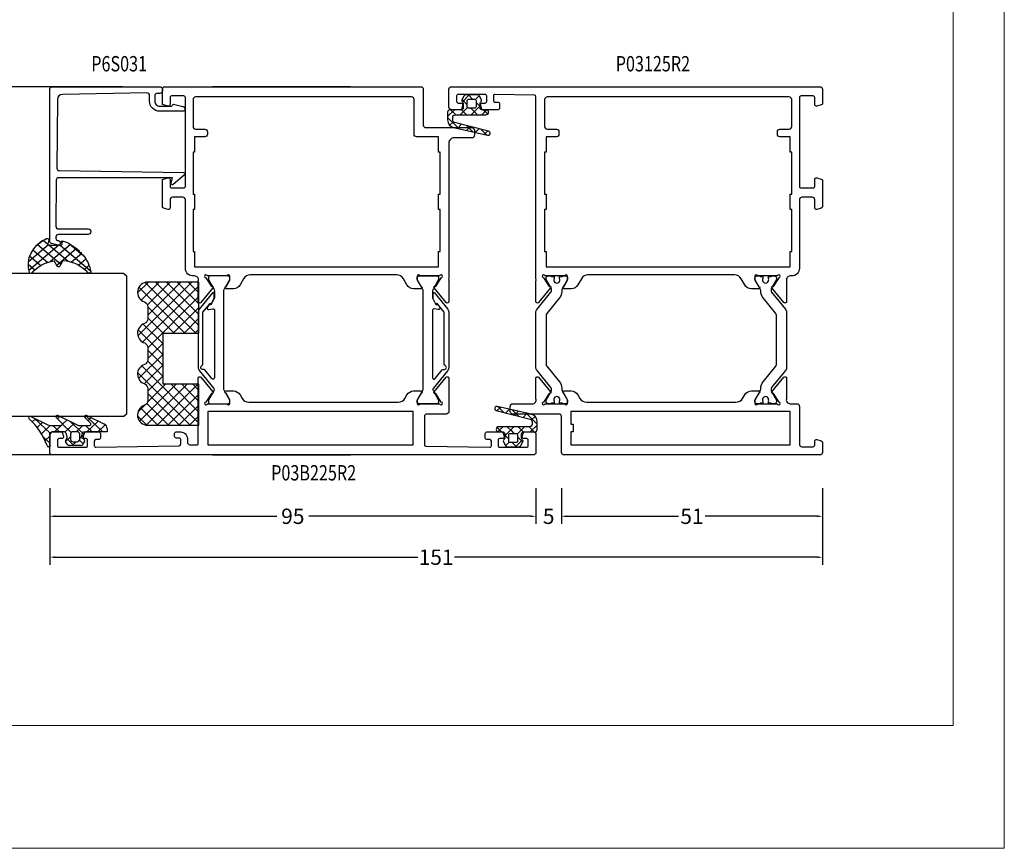
# Model space of a CAD drawing. Units: millimetres. Extents: x -1817 to 21, y -1445 to 1008.
# Drawn here: x -655 to -462, y -811 to -649 of the extents above; entities that cross this region are included whole.
import ezdxf
from ezdxf.enums import TextEntityAlignment as Align

# ---------------------------------------------------------------- set-up
doc = ezdxf.new("R2010")
doc.units = ezdxf.units.MM
doc.header["$LTSCALE"] = 0.838525
doc.linetypes.add('OGLT0', pattern=[10, 4.5, -2.2, 1.1, -2.2])
doc.layers.get('Defpoints').update_dxf_attribs({"lineweight": 5})
doc.layers.add('Frame Border', color=1, linetype='Continuous', lineweight=5)
doc.layers.add('PROFIL', color=7, linetype='Continuous', lineweight=5)
doc.styles.add('ORGADATA', font='txt', dxfattribs={"oblique": 1})
doc.styles.get("Standard").update_dxf_attribs({"font": 'txt.shx', "oblique": 1})
doc.dimstyles.new('ORGADATA', dxfattribs={"dimtxt": 0.18, "dimasz": 0.18, "dimexe": 0.18, "dimexo": 0.625, "dimgap": 0.09, "dimtad": 1, "dimtih": 1, "dimtoh": 1, "dimdec": 4, "dimzin": 0, "dimdsep": 46, "dimtxsty": 'Standard', "dimcen": 0.09, "dimadec": 0, "dimazin": 0, "dimtfac": 1, "dimtdec": 4, "dimtofl": 0, "dimtmove": 2, "dimatfit": 3, "dimfxl": 1, "dimtolj": 1, "dimtzin": 0, "dimarcsym": 0})

# ---------------------------------------------------------------- blocks, each defined once
blk = doc.blocks.new('BLY_P03125R2', base_point=(0, 1.8))
at = {"color": 7, "linetype": 'Continuous'}
for points in [[(72, 74.3), (72, 2.3, -0.414214), (71.5, 1.8), (68.741154, 1.8, -0.339454), (68.451377, 2.022354), (68.210222, 2.922354, -0.493145), (68.5, 3.3), (69.9, 3.3, 0.414214), (70.2, 3.6), (70.2, 6, 0.414214), (69.9, 6.3), (52.5, 6.3, 0.414214), (52.2, 6), (52.2, 3.6, 0.414214), (52.5, 3.3), (53.9, 3.3, -0.493145), (54.189778, 2.922354), (53.948623, 2.022354, -0.339454), (53.658846, 1.8), (48.541154, 1.8, -0.339454), (48.251377, 2.022354), (48.010222, 2.922354, -0.493145), (48.3, 3.3), (49.9, 3.3, 0.414214), (50.4, 3.8), (50.4, 5.8, 0.414214), (49.9, 6.3), (36.5, 6.3, -0.414214), (35, 7.8), (35, 8.1, 0.500138), (34.039682, 8.819907, -0.071179), (33.89947, 8.799845), (29.991562, 8.799845, -0.70673), (29.802766, 9.332989), (32.695564, 11.675531, -0.947228), (32.963366, 11.379199), (34.657373, 10.279097, 0.309121), (34.9, 10.05, 0.843039), (35, 10.632843), (35, 14.417157, 0.843039), (34.9, 15), (34.2, 15), (32.9, 14.25, -1), (32.5, 14.25), (32.5, 15.692756, -0.268035), (33.250416, 16.992035), (34.449584, 17.683862, 0.268035), (35.2, 18.98314), (35.2, 47.61686, 0.268035), (34.449584, 48.916138), (33.250416, 49.607965, -0.268035), (32.5, 50.907244), (32.5, 52.35, -1), (32.9, 52.35), (34.2, 51.6), (34.9, 51.6, 0.843039), (35, 52.182843), (35, 55.967157, 0.843039), (34.9, 56.55, 0.309121), (34.657373, 56.320903), (32.963366, 55.220801, -0.947228), (32.695564, 54.924469), (29.802766, 57.267011, -0.70673), (29.991562, 57.800155), (33.89947, 57.800155, -0.071179), (34.039682, 57.780093, 0.088458), (34.25, 57.75), (34.519258, 57.8), (70.05, 57.8, 0.40852), (70.349943, 58.094157), (70.499943, 65.794157, 0.41993), (70.2, 66.1), (69.299829, 66.1, 0.40852), (68.999886, 65.805843), (68.98797, 65.194157, -0.40852), (68.688027, 64.9), (67.8, 64.9, -0.414214), (67.5, 65.2), (67.5, 68.112436, -0.339454), (67.722354, 68.402213), (68.422354, 68.589778, -0.493145), (68.8, 68.3), (68.8, 67.7, 0.414214), (69.1, 67.4), (70.2, 67.4, 0.414214), (70.5, 67.7), (70.5, 73, 0.414214), (70.2, 73.3), (69.1, 73.3, 0.414214), (68.8, 73), (68.8, 72.4, -0.493145), (68.422354, 72.110222), (67.722354, 72.297787, -0.339454), (67.5, 72.587564), (67.5, 74.3, -0.414214), (68, 74.8), (71.5, 74.8, -0.414214), (72, 74.3)], [(2.458846, 1.8), (0.5, 1.8, -0.414214), (0, 2.3), (0, 52.3, -0.414214), (0.5, 52.8), (7.5, 52.8, 0.414214), (8, 53.3), (8, 62.3, -0.414214), (8.5, 62.8), (9.5, 62.8, -0.414214), (10, 62.3), (10, 58.5, 0.492969), (10.960318, 57.780093, -0.071179), (11.10053, 57.800155), (15.008438, 57.800155, -0.70673), (15.197234, 57.267011), (12.304436, 54.924469, -0.947228), (12.036634, 55.220802), (10.342627, 56.320903, 0.309121), (10.1, 56.55, 0.841432), (10, 55.967157), (10, 52.182843, 0.843039), (10.1, 51.6), (10.8, 51.6), (12.1, 52.35, -1), (12.5, 52.35), (12.5, 50.907244, -0.268035), (11.749584, 49.607965), (11.050416, 49.2046, 0.268035), (10.3, 47.905321), (10.3, 18.694679, 0.268035), (11.050416, 17.3954), (11.749584, 16.992035, -0.268035), (12.5, 15.692756), (12.5, 14.25, -1), (12.1, 14.25), (10.8, 15), (10.1, 15, 0.843039), (10, 14.417157), (10, 10.632843, 0.843039), (10.1, 10.05, 0.309121), (10.342627, 10.279097), (12.036634, 11.379199, -0.947228), (12.304436, 11.675531), (15.197234, 9.332989, -0.70673), (15.008438, 8.799845), (11.10053, 8.799845, 0.528235), (10, 8.1), (10, 6.8, -0.414214), (9.5, 6.3), (2.1, 6.3, 0.414214), (1.6, 5.8), (1.6, 3.6, 0.414214), (1.9, 3.3), (2.7, 3.3, -0.493145), (2.989778, 2.922354), (2.748623, 2.022354, -0.339454), (2.458846, 1.8)], [(27.314704, 55.8), (17.685296, 55.8, 0.171831), (17.370636, 55.688573), (14.288365, 53.192599, -0.171831), (13.029725, 52.746891), (13.008013, 52.746891, 0.131652), (12.408013, 52.586122), (10.7, 51.6), (10.4, 51.6, -0.414214), (10, 52), (10, 52.6), (10.1, 52.6), (10.1, 53.175), (10.509526, 53.175, 1.69614), (10.509526, 54.225), (10.1, 54.225), (10.1, 54.8), (10, 54.8), (10, 55.4, -0.414214), (10.4, 55.8), (10.7, 55.8), (12.408013, 54.813878, 0.131652), (12.658013, 54.746891), (12.852665, 54.746891, 0.171831), (13.167325, 54.858318), (16.524798, 57.577146, -0.171831), (17.154119, 57.8), (27.845881, 57.8, -0.171831), (28.475202, 57.577146), (31.832675, 54.858318, 0.171831), (32.147335, 54.746891), (32.341987, 54.746891, 0.131652), (32.591987, 54.813878), (34.3, 55.8), (34.6, 55.8, -0.414214), (35, 55.4), (35, 54.8), (34.9, 54.8), (34.9, 54.225), (34.490474, 54.225, 1.69614), (34.490474, 53.175), (34.9, 53.175), (34.9, 52.6), (35, 52.6), (35, 52, -0.414214), (34.6, 51.6), (34.3, 51.6), (32.591987, 52.586122, 0.131652), (31.991987, 52.746891), (31.970275, 52.746891, -0.171831), (30.711635, 53.192599), (27.629364, 55.688573, 0.171831), (27.314704, 55.8)], [(70, 8.3), (70, 55.6, 0.414214), (69.5, 56.1), (64.2, 56.1, 0.414214), (63.7, 55.6), (63.7, 53.8, -0.414214), (63.2, 53.3), (62.7, 53.3, -0.414214), (62.2, 53.8), (62.2, 55.8), (59.2, 55.8), (59.2, 56.1), (51, 56.1), (51, 55.8), (48, 55.8), (48, 56.1), (39.8, 56.1), (39.8, 55.8), (36.8, 55.8), (36.8, 8.1), (39.8, 8.1), (39.8, 7.8), (48, 7.8), (48, 8.1), (51, 8.1), (51, 7.8), (59.2, 7.8), (59.2, 8.1), (62.2, 8.1), (62.2, 10.1, -0.414214), (62.7, 10.6), (63.2, 10.6, -0.414214), (63.7, 10.1), (63.7, 8.3, 0.414214), (64.2, 7.8), (69.5, 7.8, 0.414214), (70, 8.3)], [(17.685296, 10.8), (27.314704, 10.8, 0.171831), (27.629364, 10.911427), (30.711635, 13.407401, -0.171831), (31.970275, 13.853109), (31.991987, 13.853109, 0.131652), (32.591987, 14.013878), (34.3, 15), (34.6, 15, -0.414214), (35, 14.6), (35, 14), (34.9, 14), (34.9, 13.425), (34.490474, 13.425, 1.69614), (34.490474, 12.375), (34.9, 12.375), (34.9, 11.8), (35, 11.8), (35, 11.2, -0.414214), (34.6, 10.8), (34.3, 10.8), (32.591987, 11.786122, 0.131652), (32.341987, 11.853109), (32.147335, 11.853109, 0.171831), (31.832675, 11.741682), (28.475202, 9.022854, -0.171831), (27.845881, 8.8), (17.154119, 8.8, -0.171831), (16.524798, 9.022854), (13.167325, 11.741682, 0.171831), (12.852665, 11.853109), (12.658013, 11.853109, 0.131652), (12.408013, 11.786122), (10.7, 10.8), (10.4, 10.8, -0.414214), (10, 11.2), (10, 11.8), (10.1, 11.8), (10.1, 12.375), (10.509526, 12.375, 1.69614), (10.509526, 13.425), (10.1, 13.425), (10.1, 14), (10, 14), (10, 14.6, -0.414214), (10.4, 15), (10.7, 15), (12.408013, 14.013878, 0.131652), (13.008013, 13.853109), (13.029725, 13.853109, -0.171831), (14.288365, 13.407401), (17.370636, 10.911427, 0.171831), (17.685296, 10.8)]]:
    blk.add_lwpolyline(points, format="xyb", close=True, dxfattribs=at)
blk.add_lwpolyline([(2, 51), (2, 8.1), (8.5, 8.1), (8.5, 51), (6, 51), (6, 50.5), (4.5, 50.5), (4.5, 51), (2, 51)], close=True, dxfattribs=at)
blk = doc.blocks.new('BLY_AGS133', base_point=(-5.8, 3.3))
at = {"color": 7, "linetype": 'Continuous'}
for p, q in [((-1.557359, 11.6), (-2.9, 10.257359)), ((0.791732, 9.43619), (-1.372078, 11.6)), ((-1.9, 10.006602), (-2.9, 11.006602)), ((0.142488, 11.178527), (-0.564926, 10.471113)), ((0.741215, 9.655933), (-0.058688, 8.856031)), ((-4.441548, 8.715812), (-5.8, 7.357359)), ((-3.886039, 7.75), (-4.910764, 8.774725)), ((-1.9, 9.136039), (-3.335295, 7.700744)), ((-1.9, 7.885281), (-2.9, 8.885281)), ((1.424985, 6.681617), (0.185163, 7.921439)), ((1.137732, 7.931131), (0.380269, 7.173668)), ((-5, 6.742641), (-5.8, 7.542641)), ((-4.905037, 6.131002), (-5.604938, 5.431101)), ((-3.507359, 5.25), (-4.307359, 6.05)), ((-1.9, 7.014719), (-3.664719, 5.25)), ((-2.689041, 6.553002), (-3.2, 7.063961)), ((-1.9, 5.763961), (-2.689041, 6.553002)), ((1.53425, 6.206328), (0.819227, 5.491305)), ((-2.02577, 3.76841), (-2.9, 4.642641)), ((-1.9, 4.893398), (-2.868381, 3.925017)), ((2.058239, 3.927043), (0.934049, 5.051232)), ((1.930768, 4.481525), (1.258184, 3.808942))]:
    blk.add_line(p, q, dxfattribs=at)
for points in [[(2.089831, 3.789619, -0.985475), (1.312958, 3.599014), (-0.416197, 10.226232, 0.341288), (-0.9, 10.6), (-1.4, 10.6, 0.414214), (-1.9, 10.1), (-1.9, 4.1, -1), (-2.9, 4.1), (-2.9, 4.95, 0.414214), (-3.2, 5.25), (-4.151472, 5.25, 0.198912), (-4.363604, 5.162132), (-4.487868, 5.037868, -0.339454), (-4.85, 4.990192), (-5.55, 5.394338, -0.267949), (-5.8, 5.82735), (-5.8, 7.97265, -0.267949), (-5.55, 8.405662), (-4.85, 8.809808, -0.339454), (-4.487868, 8.762132), (-4.363604, 8.637868, 0.198912), (-4.151472, 8.55), (-3.2, 8.55, 0.414214), (-2.9, 8.85), (-2.9, 11.1, -0.414214), (-2.4, 11.6), (-0.9, 11.6, -0.349476), (0.561867, 10.436071), (2.089831, 3.789619)], [(-3.287868, 6.137868, 0.198912), (-3.2, 6.35), (-3.2, 7.45, 0.414214), (-3.5, 7.75), (-4.7, 7.75, 0.414214), (-5, 7.45), (-5, 6.35, 0.414214), (-4.7, 6.05), (-3.5, 6.05, 0.198912), (-3.287868, 6.137868)]]:
    blk.add_lwpolyline(points, format="xyb", close=True, dxfattribs=at)
blk = doc.blocks.new('BLY_P03B225R2', base_point=(1436.9, 353.3))
at = {"color": 7, "linetype": 'Continuous'}
for points in [[(1436.9, 353.8), (1436.9, 447.8, -0.414214), (1437.4, 448.3), (1440.9, 448.3, -0.414214), (1441.4, 447.8), (1441.4, 446.087564, -0.339454), (1441.177646, 445.797787), (1440.477646, 445.610222, -0.493145), (1440.1, 445.9), (1440.1, 446.5, 0.414214), (1439.8, 446.8), (1438.7, 446.8, 0.414214), (1438.4, 446.5), (1438.4, 441.2, 0.414214), (1438.7, 440.9), (1439.8, 440.9, 0.414214), (1440.1, 441.2), (1440.1, 441.8, -0.493145), (1440.477646, 442.089778), (1441.177646, 441.902213, -0.339454), (1441.4, 441.612436), (1441.4, 438.7, -0.414214), (1441.1, 438.4), (1440.211297, 438.4, -0.408834), (1439.911348, 438.694479), (1439.900102, 439.305521, 0.408834), (1439.600152, 439.6), (1438.7, 439.6, 0.419614), (1438.400051, 439.294479), (1438.700051, 422.994479, 0.408834), (1439, 422.7), (1439.900152, 422.7, 0.419614), (1440.200102, 423.005521), (1440.189262, 423.594479, -0.419614), (1440.489211, 423.9), (1441.1, 423.9, -0.414214), (1441.4, 423.6), (1441.4, 422.7, -0.414214), (1440.1, 421.4), (1439.4, 421.4, 0.414214), (1438.9, 420.9), (1438.9, 419.45, 0.414214), (1439.05, 419.3), (1447.380742, 419.3, 0.163162), (1447.860318, 419.280093, -0.071179), (1448.00053, 419.300155), (1451.908438, 419.300155, -0.70673), (1452.097234, 418.767011), (1449.204436, 416.424469, -0.947228), (1448.936634, 416.720801), (1447.242627, 417.820903, 0.309121), (1447, 418.05, 0.843039), (1446.9, 417.467157), (1446.9, 413.682843, 0.843039), (1447, 413.1), (1447.7, 413.1), (1449, 413.85, -1), (1449.4, 413.85), (1449.4, 412.407244, -0.268035), (1448.649584, 411.107965), (1447.950416, 410.7046, 0.268035), (1447.2, 409.405321), (1447.2, 380.194679, 0.268035), (1447.950416, 378.8954), (1448.649584, 378.492035, -0.268035), (1449.4, 377.192756), (1449.4, 375.75, -1), (1449, 375.75), (1447.7, 376.5), (1447, 376.5, 0.843039), (1446.9, 375.917157), (1446.9, 372.132843, 0.841432), (1447, 371.55, 0.309121), (1447.242627, 371.779097), (1448.936634, 372.879198, -0.947228), (1449.204436, 373.175531), (1452.097234, 370.832989, -0.70673), (1451.908438, 370.299845), (1448.00053, 370.299845, 0.040001), (1447.380742, 370.3), (1445.4, 370.3, -0.414214), (1444.9, 370.8), (1444.9, 374.6, 0.414214), (1444.4, 375.1), (1438.9, 375.1, 0.409535), (1438.600038, 374.804799), (1438.400038, 362.304799, 0.418907), (1438.7, 362), (1439.600115, 362, 0.409535), (1439.900077, 362.295201), (1439.90983, 362.904799, -0.409535), (1440.209792, 363.2), (1441.1, 363.2, -0.414214), (1441.4, 362.9), (1441.4, 359.987564, -0.339454), (1441.177646, 359.697787), (1440.477646, 359.510222, -0.493145), (1440.1, 359.8), (1440.1, 360.4, 0.414214), (1439.8, 360.7), (1438.7, 360.7, 0.414214), (1438.4, 360.4), (1438.4, 355.1, 0.414214), (1438.7, 354.8), (1439.8, 354.8, 0.414214), (1440.1, 355.1), (1440.1, 355.7, -0.493145), (1440.477646, 355.989778), (1441.177646, 355.802213, -0.339454), (1441.4, 355.512436), (1441.4, 353.8, -0.414214), (1440.9, 353.3), (1437.4, 353.3, -0.414214), (1436.9, 353.8)], [(1508.4, 426.3, -0.198912), (1508.753553, 426.153553, -0.198912), (1508.9, 425.8), (1508.9, 375.8, -0.414214), (1508.4, 375.3), (1501.4, 375.3, 0.414214), (1500.9, 374.8), (1500.9, 365.8, -0.414214), (1500.4, 365.3), (1499.4, 365.3, -0.414214), (1498.9, 365.8), (1498.9, 369.3, 0.414214), (1497.9, 370.3), (1471.419258, 370.3), (1471.15, 370.35, 0.088458), (1470.939682, 370.319907, -0.071179), (1470.79947, 370.299845), (1466.891562, 370.299845, -0.70673), (1466.702766, 370.832989), (1469.595564, 373.175531, -0.947228), (1469.863366, 372.879199), (1471.557373, 371.779097, 0.309121), (1471.8, 371.55, 0.843039), (1471.9, 372.132843), (1471.9, 375.917157, 0.843039), (1471.8, 376.5), (1471.1, 376.5), (1469.8, 375.75, -1), (1469.4, 375.75), (1469.4, 377.192756, -0.268035), (1470.150416, 378.492035), (1471.349584, 379.183862, 0.268035), (1472.1, 380.48314), (1472.1, 409.11686, 0.268035), (1471.349584, 410.416138), (1470.150416, 411.107965, -0.268035), (1469.4, 412.407244), (1469.4, 413.85, -1), (1469.8, 413.85), (1471.1, 413.1), (1471.8, 413.1, 0.843039), (1471.9, 413.682843), (1471.9, 417.467157, 0.843039), (1471.8, 418.05, 0.309121), (1471.557373, 417.820903), (1469.863366, 416.720801, -0.947228), (1469.595564, 416.424469), (1466.702766, 418.767011, -0.70673), (1466.891562, 419.300155), (1470.79947, 419.300155, -0.071179), (1470.939682, 419.280093, 0.500138), (1471.9, 420), (1471.9, 420.099957, -0.448235), (1473.4, 421.8), (1486.8, 421.8, 0.414214), (1487.3, 422.3), (1487.3, 424.3, 0.414214), (1486.8, 424.8), (1485.2, 424.8, -0.493145), (1484.910222, 425.177646), (1485.151377, 426.077646, -0.339454), (1485.441154, 426.3), (1490.558846, 426.3, -0.339454), (1490.848623, 426.077646), (1491.089778, 425.177646, -0.493145), (1490.8, 424.8), (1489.4, 424.8, 0.414214), (1489.1, 424.5), (1489.1, 422.1, 0.414214), (1489.4, 421.8), (1506.8, 421.8, 0.414214), (1507.1, 422.1), (1507.1, 424.5, 0.414214), (1506.8, 424.8), (1505.4, 424.8, -0.493145), (1505.110222, 425.177646), (1505.351377, 426.077646, -0.339454), (1505.641154, 426.3), (1508.4, 426.3)], [(1506.753553, 420.153553, 0.198912), (1506.4, 420.3), (1501.1, 420.3, 0.414214), (1500.6, 419.8), (1500.6, 418, -0.414214), (1500.1, 417.5), (1499.6, 417.5, -0.414214), (1499.1, 418), (1499.1, 420), (1496.1, 420), (1496.1, 420.3), (1487.9, 420.3), (1487.9, 420), (1484.9, 420), (1484.9, 420.3), (1476.7, 420.3), (1476.7, 420), (1473.7, 420), (1473.7, 372.3), (1476.7, 372.3), (1476.7, 372), (1484.9, 372), (1484.9, 372.3), (1487.9, 372.3), (1487.9, 372), (1496.1, 372), (1496.1, 372.3), (1499.1, 372.3), (1499.1, 376.6, -0.414214), (1499.6, 377.1), (1506.4, 377.1, 0.414214), (1506.9, 377.6), (1506.9, 419.8, 0.198912), (1506.753553, 420.153553)], [(1466.292813, 416.864322), (1466.417187, 416.909848, 0.582571), (1466.431466, 416.995658), (1465.829471, 417.483144, 0.693725), (1465.345233, 417.197906), (1465.47674, 416.452094, -0.466308), (1465.181297, 416.1), (1452.019961, 416.1, -0.70673), (1451.831165, 416.633144), (1453.510681, 417.993189, 0.293201), (1453.612506, 418.300762, -0.90824), (1454.361403, 418.571429, 0.28969), (1454.632456, 418.4), (1464.723581, 418.4, -0.171831), (1464.817979, 418.366572), (1466.531466, 416.979018, -0.582571), (1466.517187, 416.893207), (1466.416446, 416.856332, 0.651863), (1466.410545, 416.765028), (1467.430839, 416.233897, 0.120571), (1467.569364, 416.2), (1468.5, 416.2, 0.70673), (1468.594398, 416.466572), (1465.370608, 419.077146, 0.171831), (1464.741287, 419.3), (1454.048463, 419.3, 0.171831), (1453.419142, 419.077146), (1449.888796, 416.218328, -0.260812), (1449.6, 416.168629, -0.045973), (1449.4, 416.26077), (1447.6, 417.3), (1447.3, 417.3, 0.414214), (1446.9, 416.9), (1446.9, 413.5, 0.414214), (1447.3, 413.1), (1447.6, 413.1), (1449.4, 414.13923, -0.131652), (1450, 414.3), (1468.8, 414.3, -0.131652), (1469.4, 414.13923), (1471.2, 413.1), (1471.5, 413.1, 0.414214), (1471.9, 413.5), (1471.9, 416.9, 0.414214), (1471.5, 417.3), (1471.2, 417.3), (1469.4, 416.26077, -0.131652), (1468.8, 416.1), (1467.702117, 416.1, -0.120571), (1467.471243, 416.156495), (1466.286913, 416.773018, -0.651863), (1466.292813, 416.864322)], [(1466.292813, 372.735678), (1466.417187, 372.690152, -0.582571), (1466.431466, 372.604342), (1465.829471, 372.116856, -0.693725), (1465.345233, 372.402094), (1465.47674, 373.147906, 0.466308), (1465.181297, 373.5), (1452.019961, 373.5, 0.70673), (1451.831165, 372.966856), (1453.510681, 371.606811, -0.293201), (1453.612506, 371.299238, 0.90824), (1454.361403, 371.028571, -0.28969), (1454.632456, 371.2), (1464.723581, 371.2, 0.171831), (1464.817979, 371.233428), (1466.531466, 372.620982, 0.582571), (1466.517187, 372.706793), (1466.416446, 372.743668, -0.651863), (1466.410545, 372.834972), (1467.430839, 373.366103, -0.120571), (1467.569364, 373.4), (1468.5, 373.4, -0.70673), (1468.594398, 373.133428), (1465.370608, 370.522854, -0.171831), (1464.741287, 370.3), (1454.048463, 370.3, -0.171831), (1453.419142, 370.522854), (1449.888796, 373.381672, 0.260812), (1449.6, 373.431371, 0.045973), (1449.4, 373.33923), (1447.6, 372.3), (1447.3, 372.3, -0.414214), (1446.9, 372.7), (1446.9, 376.1, -0.414214), (1447.3, 376.5), (1447.6, 376.5), (1449.4, 375.46077, 0.131652), (1450, 375.3), (1468.8, 375.3, 0.131652), (1469.4, 375.46077), (1471.2, 376.5), (1471.5, 376.5, -0.414214), (1471.9, 376.1), (1471.9, 372.7, -0.414214), (1471.5, 372.3), (1471.2, 372.3), (1469.4, 373.33923, 0.131652), (1468.8, 373.5), (1467.702117, 373.5, 0.120571), (1467.471243, 373.443505), (1466.286913, 372.826982, 0.651863), (1466.292813, 372.735678)]]:
    blk.add_lwpolyline(points, format="xyb", close=True, dxfattribs=at)
blk.add_lwpolyline([(1438.9, 417.4), (1438.9, 377.3), (1445.4, 377.3), (1445.4, 417.4), (1438.9, 417.4)], close=True, dxfattribs=at)
blk = doc.blocks.new('BLY_AGS900', base_point=(-13.205244, 13.2))
at = {"color": 7, "linetype": 'Continuous'}
for p, q in [((-13.20089, 14.897595), (-2.917094, 25.181391)), ((-13.196479, 23.387288), (-11.387288, 25.196479)), ((-10.546301, 25.095701), (-9.310326, 23.859726)), ((0.586797, 20.2), (5.472072, 25.085276)), ((4.268905, 25.129737), (14.8, 14.598642)), ((12.687112, 25.196812), (14.8, 23.083924)), ((-13.204226, 21.25822), (-9.813645, 24.648801)), ((-13.203114, 19.138012), (-8.953348, 23.387778)), ((-13.202002, 17.017803), (-7.021958, 23.197848)), ((-13.184045, 23.490805), (-5.2, 15.506759)), ((-12.777164, 13.2), (-1.589198, 24.387966)), ((-12.387634, 24.815713), (-5.2, 17.62808)), ((-8.710274, 23.259674), (-5.2, 19.7494)), ((-6.526336, 23.197056), (-3.52928, 20.2)), ((-5.083894, 23.875935), (-1.407959, 20.2)), ((-4.082878, 24.996239), (0.713361, 20.2)), ((-3.655844, 20.2), (-0.623246, 23.232598)), ((-1.534524, 20.2), (1.46255, 23.197074)), ((-0.164991, 23.199673), (2.834681, 20.2)), ((1.959722, 23.19628), (11.956002, 13.2)), ((2.708117, 20.2), (6.594508, 24.086391)), ((3.070302, 24.20702), (14.077322, 13.2)), ((4.8, 15.927922), (13.802616, 24.930538)), ((4.8, 13.806602), (14.727394, 23.733996)), ((4.8, 20.170563), (7.829311, 23.199873)), ((4.8, 18.049242), (9.949285, 23.198527)), ((8.320401, 23.199562), (14.8, 16.719963)), ((10.362606, 23.278677), (14.8, 18.841283)), ((11.272078, 24.490525), (14.8, 20.962603)), ((-13.204295, 21.389734), (-5.2, 13.385439)), ((6.314719, 13.2), (14.8, 21.685281)), ((-13.203182, 19.2673), (-7.135881, 13.2)), ((8.436039, 13.2), (14.8, 19.563961)), ((-10.655844, 13.2), (-5.2, 18.655844)), ((4.8, 18.234681), (9.834681, 13.2)), ((10.557359, 13.2), (14.8, 17.442641)), ((-13.202069, 17.144867), (-9.257202, 13.2)), ((-8.534524, 13.2), (-5.2, 16.534524)), ((4.8, 16.113361), (7.713361, 13.2)), ((-13.200956, 15.022434), (-11.378522, 13.2)), ((-6.413203, 13.2), (-5.2, 14.413203)), ((4.8, 13.992041), (5.592041, 13.2)), ((12.67868, 13.2), (14.8, 15.32132)), ((14.792929, 13.192929), (14.807071, 13.207071))]:
    blk.add_line(p, q, dxfattribs=at)
blk.add_lwpolyline([(-9.309999, 23.87, 0.84268), (-13.205244, 23.2), (-13.2, 13.2), (-5.2, 13.2), (-5.2, 20.2), (4.8, 20.2), (4.8, 13.2), (14.8, 13.2), (14.8, 23.2, 0.84268), (10.914942, 23.868248, -0.318447), (9.969984, 23.198514), (7.63, 23.2, -0.318447), (6.686455, 23.868756, 0.720182), (2.890493, 23.799773, -0.298487), (1.970387, 23.196263), (-0.37, 23.2, -0.318447), (-1.313545, 23.868755, 0.720182), (-5.109507, 23.799773, -0.298487), (-6.029613, 23.196263), (-8.37, 23.2, -0.318447), (-9.309999, 23.87)], format="xyb", close=True, dxfattribs=at)
blk = doc.blocks.new('BLY_P6S031')
at = {"color": 7, "linetype": 'Continuous'}
blk.add_lwpolyline([(12.703428, 25.138287), (3.703428, 25.199988, 0.416223), (3.2, 24.7), (3.2, 18.9, -0.414214), (2.7, 18.4), (2.6, 18.4, -0.414214), (2.1, 18.9), (2.1, 24.7, 0.414214), (1.6, 25.2), (1.4, 25.2, 0.414214), (0.9, 24.7, -0.414214), (0.6, 24.4), (0.3, 24.4, -0.493145), (0.010222, 24.777646), (0.345631, 26.02941, -0.339454), (0.828594, 26.4), (30.5, 26.4, -0.414214), (31, 25.9), (31, 4.9, -0.414214), (30.5, 4.4), (30.2, 4.4, -0.414214), (29.7, 4.9), (29.7, 5.4, 0.414214), (29.2, 5.9), (28.2, 5.9, 0.414214), (27.2, 4.9), (27.2, 2.6), (27.6, 2.2), (27.109811, 0.37059, -0.339454), (26.626848, 0), (26.5, 0, -0.414214), (26.2, 0.3), (26.2, 4.9, -0.414214), (28.2, 6.9), (29.300083, 6.9, 0.419548), (29.8, 7.409089), (29.499835, 23.918179, 0.406355), (28.508727, 24.899962), (15.104303, 25.016941, 0.412222), (14.6, 24.524726), (14.223623, 0.29534, -0.69483), (13.693641, 0.107408), (11.858489, 2.294457, -0.73323), (12.114705, 2.696635), (13.2, 2.405831), (13.2, 24.638298, 0.412207), (12.703428, 25.138287)], format="xyb", close=True, dxfattribs=at)
blk = doc.blocks.new('BLY_AGS305', base_point=(1.6, 8))
at = {"color": 7, "linetype": 'Continuous'}
for p, q in [((1.520859, 8.270101), (5.413939, 12.163181)), ((1.6, 6.227922), (7.447211, 12.075134)), ((4.144987, 11.912372), (6.284949, 9.772411)), ((5.980301, 12.198379), (7.27994, 10.898739)), ((0.535516, 9.406079), (1.924873, 10.795435)), ((1.429001, 10.385717), (5.990196, 5.824523)), ((2.658207, 11.277832), (5.546567, 8.389472)), ((0.430617, 9.262781), (1.3276, 8.365799)), ((1.416688, 3.923289), (5.371044, 7.877646)), ((1.598728, 8.094671), (5.291712, 4.401687)), ((1.6, 5.972078), (7.53844, 0.033638)), ((2.35869, 2.743971), (6.26299, 6.648271)), ((0.663594, 5.291517), (1.097711, 5.725633)), ((1.219274, 4.231483), (3.615093, 1.835665)), ((3.56108, 1.825041), (5.48894, 3.752901)), ((4.782635, 0.925276), (6.199371, 2.342012)), ((3.826003, 1.624755), (4.195629, 1.255129)), ((6.293637, 0.314957), (7.170005, 1.191325))]:
    blk.add_line(p, q, dxfattribs=at)
blk.add_lwpolyline([(7.96942, 11.441199, 0.644402), (7.874733, 11.979323, 0.339053), (0.038913, 8.647761, 0.634053), (0.352094, 8.204558), (1.247906, 8.362513, -0.466308), (1.6, 8.067071), (1.6, 5.947214, -0.648232), (1.1, 5.723607, 0.80284), (0.624312, 5.381696, 0.113258), (2.998971, 2.131022, -1), (3.301184, 1.868978), (3.463751, 1.752479, -1), (3.788885, 1.519481, 0.119839), (7.762243, 0.002386, 0.787252), (7.96942, 0.547582, -0.224533), (5.121735, 5.419553), (6.426785, 6.028108, 0.63707), (6.426785, 6.571892), (5.197726, 7.145012, -0.201527), (7.96942, 11.441199)], format="xyb", close=True, dxfattribs=at)
blk = doc.blocks.new('BLY_AGS100', base_point=(3.1, 11.2))
at = {"color": 7, "linetype": 'Continuous'}
for p, q in [((2.8031, 11.096307), (5.96847, 14.261677)), ((4.01443, 13.654323), (5.100808, 12.567945)), ((5.176816, 14.613258), (5.819397, 13.970677)), ((0.785472, 11.2), (2.04961, 12.464138)), ((1.301243, 12.124869), (2.226112, 11.2)), ((2.725922, 12.821511), (4.438621, 11.108812)), ((0, 11.304792), (0.104792, 11.2)), ((3.136469, 9.308356), (4.436469, 10.608356)), ((3.136469, 10.289643), (4.439389, 8.986723)), ((5.842231, 9.705201), (6.339338, 9.208095)), ((0.919909, 7.091796), (1.69197, 7.863857)), ((1.085883, 8.097589), (2.038172, 7.145299)), ((2.968538, 7.019105), (4.682757, 8.733324)), ((3.068655, 8.236137), (4.875567, 6.429225)), ((4.694716, 8.731396), (5.607452, 7.81866)), ((0.236469, 6.408356), (0.919909, 7.091796)), ((0.236469, 6.825682), (1.036469, 6.025682)), ((2.608359, 4.537606), (5.293615, 7.222861)), ((3.136469, 6.047002), (4.436469, 4.747002)), ((0.620521, 4.671088), (1.343057, 5.393624)), ((1.707451, 5.354701), (2.493867, 4.568284)), ((3.136469, 2.944395), (4.436469, 4.244395)), ((3.136469, 0.823075), (6.531123, 4.217728)), ((3.136469, 3.925682), (5.342366, 1.719785)), ((5.457037, 3.726435), (6.074252, 3.10922)), ((3.136469, 1.804361), (4.591947, 0.348884))]:
    blk.add_line(p, q, dxfattribs=at)
for points in [[(0.486469, 7.751517), (1.120003, 8.117288, -0.396012), (1.519928, 8.023425, 0.322108), (2.065879, 7.817037), (2.765879, 8.004602, 0.339454), (3.136469, 8.487564), (3.136469, 10.5, 0.414214), (2.436469, 11.2), (0, 11.2), (0, 11.443551, -0.366859), (0.25092, 11.739509, 0.128726), (5.862239, 15.296994, -0.837623), (6.290332, 14.889973), (4.602152, 11.594537, 0.147021), (4.436469, 11.043253), (4.436469, 9.028476, 0.667211), (4.948033, 8.815777), (6.044472, 9.906361, -0.858805), (6.521463, 9.553848), (4.55171, 5.814404, 0.121802), (4.436469, 5.348356), (4.436469, 3.432848, 0.667211), (4.948033, 3.220149), (6.044472, 4.310733, -0.858805), (6.521463, 3.95822), (4.717729, 0.533953, -0.278368), (3.832969, 0), (3.136469, 0), (3.136469, 4.012436, 0.339454), (2.765879, 4.495398), (2.065879, 4.682963, 0.322108), (1.519928, 4.476575, -0.396012), (1.120003, 4.382712), (0.486469, 4.748483, -0.267949), (0.236469, 5.181495), (0.236469, 7.318505, -0.267949), (0.486469, 7.751517)], [(1.036469, 6.645299), (1.036469, 5.854701, 0.414214), (1.536469, 5.354701), (2.636469, 5.354701, 0.414214), (3.136469, 5.854701), (3.136469, 6.645299, 0.414214), (2.636469, 7.145299), (1.536469, 7.145299, 0.414214), (1.036469, 6.645299)]]:
    blk.add_lwpolyline(points, format="xyb", close=True, dxfattribs=at)
blk = doc.blocks.new('*U822', base_point=(-77, -188.867676))
at = {"color": 7, "linetype": 'Continuous'}
for p, q in [((-64, -156), (-64.5, -156.5)), ((-64.5, -156.5), (-64.5, -188.867676)), ((-37, -156), (-64, -156)), ((-36.5, -156.5), (-37, -156)), ((-36.5, -156.5), (-36.5, -188.867676)), ((0, -156.800003), (0, -188.867676)), ((-72, -170), (-72, -188.867676))]:
    blk.add_line(p, q, dxfattribs=at)
at = {"color": 7, "linetype": 'OGLT0'}
blk.add_line((5, -188.867676), (-77, -188.867676), dxfattribs=at)
blk = doc.blocks.new('*D1022')
at = {"color": 0, "lineweight": -2, "transparency": 16777216}
for p, q in [((-548.74, -740.87), (-548.74, -747.87)), ((-497.74, -740.87), (-497.74, -747.87)), ((-547.74, -746.37), (-525.84, -746.37)), ((-498.74, -746.37), (-520.65, -746.37))]:
    blk.add_line(p, q, dxfattribs=at)
at = {"color": 0, "transparency": 16777216}
for points in [[(-547.74, -746.2), (-547.74, -746.54), (-548.74, -746.37)], [(-498.74, -746.2), (-498.74, -746.54), (-497.74, -746.37)]]:
    blk.add_solid(points, dxfattribs=at)
at = {"layer": 'Defpoints', "color": 0, "transparency": 16777216}
for p in [(-548.74, -740.87), (-497.74, -740.87), (-548.74, -746.37)]:
    blk.add_point(p, dxfattribs=at)
at = {"color": 0, "transparency": 16777216, "insert": (-523.24, -746.37), "char_height": 3, "attachment_point": 5}
blk.add_mtext('\\A1;51', dxfattribs=at)
blk = doc.blocks.new('*D1023')
at = {"color": 0, "lineweight": -2, "transparency": 16777216}
for p, q in [((-648.74, -740.87), (-648.74, -747.87)), ((-553.74, -740.87), (-553.74, -747.87)), ((-647.74, -746.37), (-604.35, -746.37)), ((-554.74, -746.37), (-598.13, -746.37))]:
    blk.add_line(p, q, dxfattribs=at)
at = {"color": 0, "transparency": 16777216}
for points in [[(-647.74, -746.2), (-647.74, -746.54), (-648.74, -746.37)], [(-554.74, -746.2), (-554.74, -746.54), (-553.74, -746.37)]]:
    blk.add_solid(points, dxfattribs=at)
at = {"layer": 'Defpoints', "color": 0, "transparency": 16777216}
for p in [(-648.74, -740.87), (-553.74, -740.87), (-648.74, -746.37)]:
    blk.add_point(p, dxfattribs=at)
at = {"color": 0, "transparency": 16777216, "insert": (-601.24, -746.37), "char_height": 3, "attachment_point": 5}
blk.add_mtext('\\A1;95', dxfattribs=at)
blk = doc.blocks.new('*D1026')
at = {"color": 0, "lineweight": -2, "transparency": 16777216}
for p, q in [((-648.74, -740.87), (-648.74, -755.87)), ((-497.74, -740.87), (-497.74, -755.87)), ((-647.74, -754.37), (-576.84, -754.37)), ((-498.74, -754.37), (-569.64, -754.37))]:
    blk.add_line(p, q, dxfattribs=at)
at = {"color": 0, "transparency": 16777216}
for points in [[(-647.74, -754.2), (-647.74, -754.54), (-648.74, -754.37)], [(-498.74, -754.2), (-498.74, -754.54), (-497.74, -754.37)]]:
    blk.add_solid(points, dxfattribs=at)
at = {"layer": 'Defpoints', "color": 0, "transparency": 16777216}
for p in [(-648.74, -740.87), (-497.74, -740.87), (-648.74, -754.37)]:
    blk.add_point(p, dxfattribs=at)
at = {"color": 0, "transparency": 16777216, "insert": (-573.24, -754.37), "char_height": 3, "attachment_point": 5}
blk.add_mtext('\\A1;151', dxfattribs=at)
blk = doc.blocks.new('*D1029')
at = {"color": 0, "lineweight": -2, "transparency": 16777216}
for p, q in [((-553.74, -740.87), (-553.74, -747.87)), ((-548.74, -740.87), (-548.74, -747.87)), ((-554.74, -746.37), (-555.74, -746.37)), ((-547.74, -746.37), (-546.74, -746.37))]:
    blk.add_line(p, q, dxfattribs=at)
at = {"color": 0, "transparency": 16777216}
for points in [[(-554.74, -746.2), (-554.74, -746.54), (-553.74, -746.37)], [(-547.74, -746.2), (-547.74, -746.54), (-548.74, -746.37)]]:
    blk.add_solid(points, dxfattribs=at)
at = {"layer": 'Defpoints', "color": 0, "transparency": 16777216}
for p in [(-553.74, -740.87), (-548.74, -740.87), (-553.74, -746.37)]:
    blk.add_point(p, dxfattribs=at)
at = {"color": 0, "transparency": 16777216, "insert": (-551.24, -746.37), "char_height": 3, "attachment_point": 5}
blk.add_mtext('\\A1;5', dxfattribs=at)

msp = doc.modelspace()

# ---------------------------------------------------------------- linework, layer by layer
at = {"color": 7, "linetype": 'Continuous'}
for p, q in [((-589.94118, -662.37081), (-616.94118, -662.37081)), ((-612.19118, -662.37081), (-594.69118, -662.37081)), ((-608.69118, -662.37081), (-598.19118, -662.37081)), ((-616.94118, -734.37081), (-589.94118, -734.37081)), ((-612.19118, -734.37081), (-594.69118, -734.37081)), ((-608.69118, -734.37081), (-598.19118, -734.37081))]:
    msp.add_line(p, q, dxfattribs=at)
at = {"layer": 'Frame Border', "lineweight": 5}
msp.add_lwpolyline([(-882.2015, -811.3026), (-882.2015, -217.3026), (-462.2015, -217.3026), (-462.2015, -811.3026), (-882.2015, -811.3026)], close=True, dxfattribs=at)
at = {"layer": 'PROFIL', "color": 252, "lineweight": 5}
msp.add_lwpolyline([(-872.2015, -267.3026), (-472.2015, -267.3026), (-472.2015, -787.3026), (-872.2015, -787.3026)], close=True, dxfattribs=at)
at = {"layer": 'PROFIL', "lineweight": 5}
msp.add_lwpolyline([(-872.2015, -267.3026), (-472.2015, -267.3026), (-472.2015, -787.3026), (-872.2015, -787.3026)], close=True, dxfattribs=at)

# ---------------------------------------------------------------- block references
at = {"color": 7, "extrusion": (0, 0, -1), "rotation": 90}
for name, p in [('*U822', (666.60885, -739.37081)), ('BLY_AGS133', (561.79117, -732.77081))]:
    msp.add_blockref(name, p, dxfattribs=at)
at = {"color": 7, "xscale": -1, "yscale": -1, "rotation": 270}
for name, p in [('BLY_P03B225R2', (-553.74117, -734.37081)), ('BLY_P6S031', (-622.34117, -693.37081)), ('BLY_P03125R2', (-497.74117, -734.37081)), ('BLY_AGS900', (-619.59117, -728.57194))]:
    msp.add_blockref(name, p, dxfattribs=at)
at = {"color": 7, "extrusion": (0, 0, -1), "yscale": -1, "rotation": 90}
for name, p, xscale in [('BLY_AGS133', (562.69117, -663.97081), -1), ('BLY_AGS305', (648.74117, -693.37081), -0.8461540000000001), ('BLY_AGS100', (648.74117, -729.87081), 0.9375)]:
    msp.add_blockref(name, p, dxfattribs=dict(at, xscale=xscale))

# ---------------------------------------------------------------- texts
at = {"color": 7, "style": 'ORGADATA', "width": 0.772222}
for s, p in [('P6S031', (-629.72801, -659.37081)), ('P03125R2', (-523.60767, -659.37081)), ('P03B225R2', (-588.86642, -739.37081))]:
    msp.add_text(s, height=3, dxfattribs=at).set_placement(p, align=Align.RIGHT)

# ---------------------------------------------------------------- dimensions: what is measured, and where the dimension line sits
at = {"color": 7}
for base, p1, p2, picture, middle in [((-648.74117, -746.37081), (-553.74117, -740.87081), (-648.74117, -740.87081), '*D1023', (-601.24117, -746.37081)), ((-648.74117, -754.37081), (-497.74117, -740.87081), (-648.74117, -740.87081), '*D1026', (-573.24117, -754.37081)), ((-553.74117, -746.37081), (-548.74117, -740.87081), (-553.74117, -740.87081), '*D1029', (-551.24117, -746.37081)), ((-548.74117, -746.37081), (-497.74117, -740.87081), (-548.74117, -740.87081), '*D1022', (-523.24117, -746.37081))]:
    dim = msp.add_linear_dim(base=base, p1=p1, p2=p2, dimstyle='ORGADATA', override={"dimtxt": 3, "dimasz": 1, "dimexe": 1.5, "dimexo": 0, "dimgap": 0.6, "dimtad": 0, "dimlfac": 1, "dimzin": 12, "dimblk1": 'OBLIQUE', "dimblk2": 'OBLIQUE', "dimsah": 1, "dimdle": 0}, dxfattribs=at)
    dim.commit()
    dim.dimension.update_dxf_attribs({"geometry": picture, "text_midpoint": middle})

doc.saveas('drawing.dxf')
